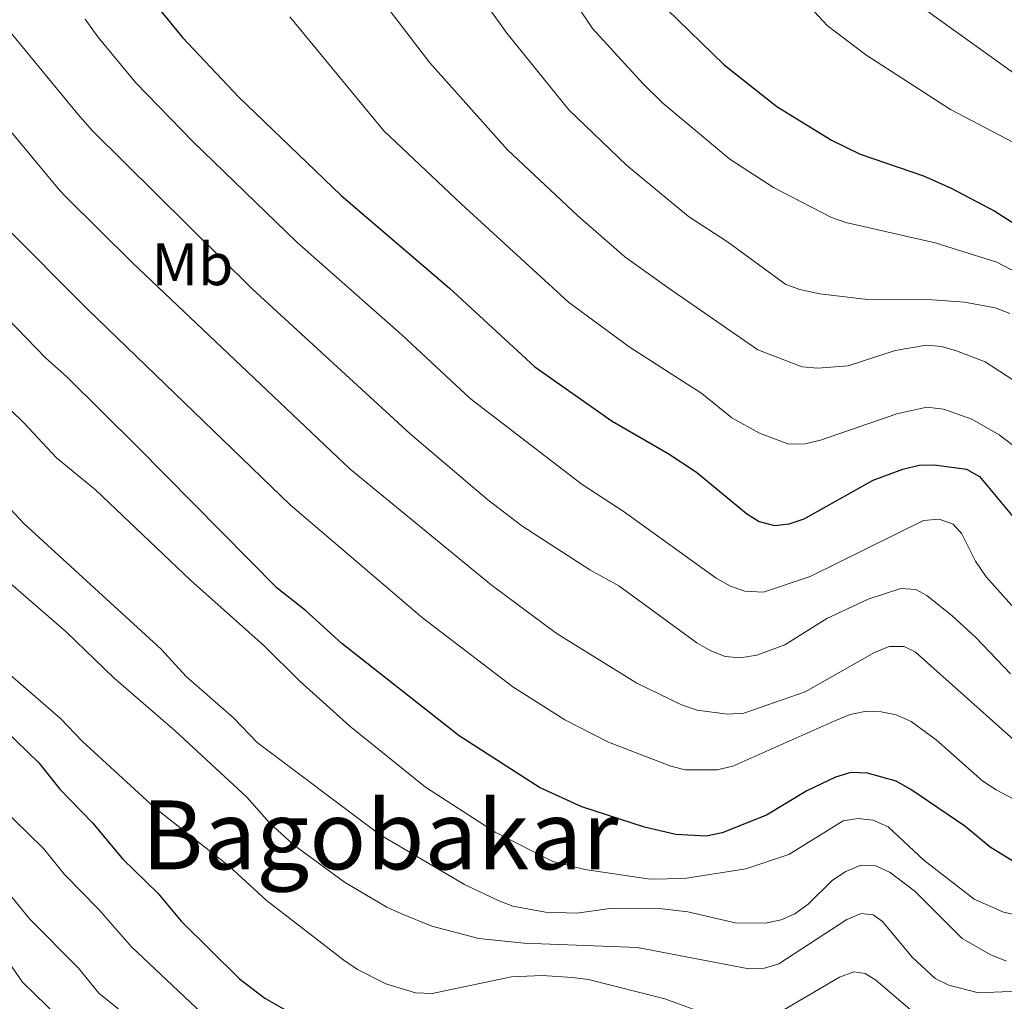
# Model space of a CAD drawing. Units: metres. Extents: x 626266 to 630776, y 775684 to 778737.
# Drawn here: x 628393 to 628557, y 777033 to 777197 of the extents above; entities that cross this region are included whole.
import ezdxf
from ezdxf.enums import TextEntityAlignment as Align

# ---------------------------------------------------------------- set-up
doc = ezdxf.new("R2010")
doc.units = ezdxf.units.M
doc.header["$MEASUREMENT"] = 0
for name, color, linetype, lineweight in [('Carátula', 7, 'Continuous', 0), ('Elementos auxiliares', 7, 'Continuous', 0), ('Entidades rústicas y varios', 7, 'Continuous', 0), ('Relieve y altimetría', 7, 'Continuous', 0), ('Textos de rotulación', 7, 'Continuous', 0)]:
    doc.layers.add(name, color=color, linetype=linetype, lineweight=lineweight)
doc.styles.add('Style-Arial Narrow', font='txt')
doc.styles.add('Style-Times New Roman', font='txt')

msp = doc.modelspace()

# ---------------------------------------------------------------- linework, layer by layer
at = {"layer": 'Carátula', "color": 7, "linetype": 'Continuous', "lineweight": 0}
msp.add_3dface([(626321.898, 775683.749), (630776.1, 775767.868), (630720.02, 778737.35), (626265.818, 778653.231)], dxfattribs=at)
at = {"layer": 'Elementos auxiliares', "color": 250, "linetype": 'Continuous', "lineweight": 0}
msp.add_3dface([(630549.46, 778471.82, 609), (627161.23, 778407.81, 1017.841), (627204.42, 776094.24, 713), (630593.82, 776158.25, 347.573)], dxfattribs=at)
at = {"layer": 'Relieve y altimetría', "color": 30, "linetype": 'Continuous', "lineweight": 0, "flags": 128}
for points, elevation in [([(628465.763, 777206.399), (628474.002, 777194.793), (628484.375, 777181.983), (628493.979, 777172.717), (628504.322, 777164.189), (628510.844, 777159.962), (628520.564, 777152.822), (628522.906, 777151.967), (628526.24, 777151.264), (628534.227, 777150.311), (628544.999, 777150.277), (628550.387, 777149.86), (628555.512, 777148.913), (628557.954, 777147.963)], 840), ([(628480.378, 777207.455), (628488.308, 777195.579), (628496.74, 777186.369), (628500.063, 777183.07), (628511.222, 777173.727), (628518.549, 777169.039), (628528.219, 777164.019), (628530.575, 777163.197), (628545.501, 777159.754), (628555.814, 777156.548), (628565.747, 777151.331)], 845), ([(628519.656, 777204.549), (628527.482, 777196.054), (628533.928, 777191.159), (628548.069, 777182.057), (628574.95, 777167.952)], 855), ([(628452.073, 777201.79), (628461.162, 777189.836), (628470.45, 777179.403), (628474.154, 777175.32), (628485.822, 777164.334), (628493.729, 777157.436), (628501.115, 777152.133), (628515.92, 777141.909), (628523.305, 777139.071), (628525.928, 777138.84), (628530.974, 777139.233), (628538.802, 777141.826), (628544.056, 777142.683), (628546.546, 777142.483), (628549.087, 777141.78), (628553.86, 777139.909), (628563.221, 777133.788)], 835), ([(628543.503, 777198.955), (628565.681, 777183.038)], 860), ([(628390.041, 777196.349), (628402.421, 777181.275), (628404.886, 777178.451), (628431.607, 777152.064), (628457.91, 777127.899), (628470.835, 777116.888), (628476.556, 777112.539), (628487.867, 777105.2), (628492.713, 777102.524), (628505.757, 777093.007), (628508.047, 777091.685), (628510.459, 777090.753), (628512.949, 777090.515), (628515.725, 777090.978), (628520.409, 777092.707), (628527.404, 777097.068), (628534.337, 777100.32), (628539.754, 777102.068), (628542.253, 777101.943), (628544.101, 777100.897), (628548.33, 777097.535), (628552.293, 777093.915), (628558.073, 777087.864)], 815), ([(628403.682, 777197.128), (628405.763, 777194.174), (628412.145, 777186.511), (628421.649, 777176.678), (628438.984, 777159.877), (628456.518, 777144.443), (628467.938, 777133.817), (628486.6, 777119.428), (628493.454, 777115.006), (628508.95, 777103.795), (628511.364, 777102.479), (628513.727, 777101.663), (628516.85, 777101.479), (628524.669, 777104.116), (628543.576, 777113.433), (628546.149, 777113.673), (628548.503, 777112.834), (628549.942, 777111.192), (628552.209, 777106.676), (628553.997, 777104.02), (628563.041, 777093.981)], 820), ([(628437.824, 777197.509), (628453.529, 777178.497), (628466.466, 777166.209), (628484.319, 777149.894), (628494.423, 777142.433), (628506.544, 777134.609), (628511.581, 777130.588), (628516.191, 777127.997), (628521.06, 777126.19), (628523.79, 777126.211), (628526.365, 777126.833), (628539.115, 777131.217), (628544.132, 777132.325), (628546.868, 777132.044), (628551.626, 777130.362), (628556.175, 777127.752), (628562.766, 777122.731)], 830), ([(628384.168, 777186.852), (628399.409, 777168.545), (628400.43, 777167.481), (628411.59, 777156.468), (628447.881, 777121.981), (628471.411, 777102.671), (628482.256, 777094.659), (628495.715, 777086.279), (628503.169, 777082.645), (628505.804, 777081.753), (628510.877, 777081.109), (628513.58, 777081.287), (628523.827, 777084.862), (628535.401, 777091.426), (628537.803, 777092.392), (628540.304, 777092.427), (628542.171, 777091.522), (628560.175, 777075.463)], 810), ([(628389.978, 777162.821), (628404.147, 777148.622), (628437.853, 777116.063), (628459.952, 777097.17), (628475.042, 777085.698), (628483.734, 777080.166), (628490.977, 777076.432), (628501.376, 777072.436), (628503.796, 777071.812), (628509.148, 777071.83), (628511.715, 777072.422), (628528.743, 777080.004), (628531.314, 777081.041), (628534.019, 777081.602), (628536.517, 777081.52), (628539.011, 777080.984), (628541.482, 777079.912), (628545.656, 777076.808), (628553.436, 777069.917), (628555.679, 777068.459), (628565.241, 777063.426)], 805), ([(628559.727, 777047.458), (628556.895, 777048.075), (628552.011, 777050.261), (628543.608, 777056.758), (628537.658, 777062.325), (628535.175, 777063.414), (628532.613, 777063.675), (628530.137, 777063.324), (628521.099, 777057.69), (628513.902, 777055.313), (628503.676, 777053.689), (628497.952, 777053.568), (628487.019, 777055.187), (628481.712, 777056.525), (628472.091, 777061.41), (628460.466, 777068.951), (628447.838, 777079.096), (628439.515, 777086.597), (628433.562, 777092.506), (628421.265, 777103.49), (628405.375, 777118.579), (628398.876, 777123.922), (628393.455, 777129.747), (628389.069, 777133.916)], 795), ([(628557.381, 777039.905), (628554.813, 777040.957), (628550.02, 777043.698), (628542.161, 777051.537), (628538.003, 777054.705), (628535.58, 777055.812), (628533.077, 777055.885), (628530.59, 777054.87), (628528.376, 777053.424), (628524.286, 777049.409), (628522.113, 777047.793), (628519.822, 777046.794), (628517.187, 777046.243), (628512.145, 777046.292), (628504.209, 777048.12), (628499.001, 777048.712), (628491.192, 777048.686), (628485.692, 777047.908), (628480.457, 777048.086), (628475.053, 777049.08), (628472.559, 777050.017), (628466.985, 777052.667), (628452.888, 777060.963), (628432.374, 777076.382), (628428.412, 777080.502), (628420.547, 777087.402), (628416.374, 777091.97), (628393.415, 777112.943), (628383.787, 777123.255)], 790), ([(628560.657, 777034.909), (628552.737, 777034.62), (628547.805, 777035.888), (628545.488, 777037.006), (628541.683, 777040.532), (628536.697, 777046.53), (628535.173, 777047.594), (628533.155, 777047.84), (628530.779, 777046.844), (628519.437, 777039.425), (628517.039, 777038.72), (628514.393, 777038.623), (628495.852, 777042.147), (628476.907, 777042.866), (628469.37, 777043.675), (628461.504, 777045.706), (628456.355, 777047.83), (628454.016, 777048.88), (628446.942, 777053.071), (628438.378, 777059.353), (628434.429, 777062.98), (628430.634, 777067.286), (628418.689, 777078.309), (628408.427, 777087.185), (628400.521, 777094.843), (628390.443, 777103.592)], 785), ([(628508.018, 777030.825), (628500.398, 777033.618), (628487.663, 777036.808), (628484.994, 777037.179), (628479.901, 777037.493), (628474.827, 777037.256), (628461.558, 777034.473), (628458.785, 777034.585), (628453.854, 777036.078), (628449.096, 777038.513), (628446.808, 777040.069), (628433.866, 777050.044), (628427.732, 777055.668), (628415.302, 777065.494), (628403.183, 777076.603), (628399.53, 777080.38), (628387.42, 777090.841)], 780), ([(628386.903, 777068.231), (628396.74, 777058.719), (628400.212, 777054.335), (628405.925, 777048.509), (628411.374, 777042.303), (628423.118, 777031.181)], 770), ([(628390.762, 777051.396), (628394.427, 777046.888), (628402.538, 777038.702), (628405.944, 777034.52), (628412.541, 777029.206)], 765), ([(628388.426, 777043.24), (628393.208, 777036.407), (628399.293, 777030.503)], 760), ([(628541.689, 777031.537), (628535.629, 777036.699), (628533.809, 777037.839), (628531.957, 777038.1), (628529.559, 777037.189), (628518.369, 777030.626)], 780)]:
    msp.add_lwpolyline(points, dxfattribs=dict(at, elevation=elevation))
at = {"layer": 'Relieve y altimetría', "color": 30, "linetype": 'Continuous', "lineweight": 30, "flags": 128}
for points, elevation in [([(628414.914, 777200.149), (628419.893, 777194.042), (628429.334, 777184.115), (628446.361, 777167.69), (628464.472, 777152.23), (628478.681, 777139.075), (628491.607, 777130.017), (628500.961, 777124.592), (628505.698, 777121.485), (628514.034, 777114.603), (628516.133, 777113.251), (628518.684, 777112.615), (628521.166, 777112.902), (628523.66, 777113.728), (628535.162, 777120.143), (628540.098, 777122.011), (628542.835, 777122.652), (628545.335, 777122.707), (628550.736, 777121.985), (628552.908, 777120.767), (628561.229, 777110.78)], 825), ([(628498.809, 777200.733), (628510.293, 777189.485), (628519.065, 777182.546), (628528.226, 777176.901), (628532.986, 777174.579), (628543.582, 777170.978), (628548.201, 777168.928), (628555.446, 777165.042), (628562.252, 777160.747)], 850), ([(628561.373, 777054.812), (628554.675, 777058.899), (628550.478, 777062.419), (628541.441, 777068.553), (628539.024, 777069.944), (628534.188, 777071.288), (628531.444, 777071.362), (628528.862, 777070.572), (628524.089, 777068.32), (628517.369, 777064.245), (628509.984, 777061.281), (628507.281, 777060.743), (628502.203, 777061.033), (628497.017, 777062.233), (628486.555, 777065.637), (628479.492, 777068.878), (628466.093, 777077.474), (628446.524, 777092.922), (628440.446, 777098.438), (628435.724, 777102.164), (628412.397, 777125.74), (628400.586, 777137.413), (628397.027, 777140.565), (628381.011, 777157.103)], 800), ([(628390.315, 777078.46), (628395.927, 777073.015), (628399.413, 777068.585), (628404.866, 777062.996), (628409.931, 777056.915), (628415.807, 777051.253), (628419.682, 777046.552), (628429.4, 777036.911), (628433.624, 777033.728), (628441.026, 777029.479)], 775)]:
    msp.add_lwpolyline(points, dxfattribs=dict(at, elevation=elevation))

# ---------------------------------------------------------------- texts
at = {"layer": 'Entidades rústicas y varios', "color": 92, "linetype": 'Continuous', "lineweight": 0, "style": 'Style-Arial Narrow'}
msp.add_text('Mb', height=7, dxfattribs=at).set_placement((628421.568, 777156.205, 813.121), align=Align.MIDDLE_CENTER)
at = {"layer": 'Textos de rotulación', "color": 250, "linetype": 'Continuous', "lineweight": 0, "style": 'Style-Times New Roman'}
msp.add_text('Bagobakar', height=11.5, dxfattribs=at).set_placement((628452.888, 777060.963, 790), align=Align.MIDDLE_CENTER)

doc.saveas('drawing.dxf')
